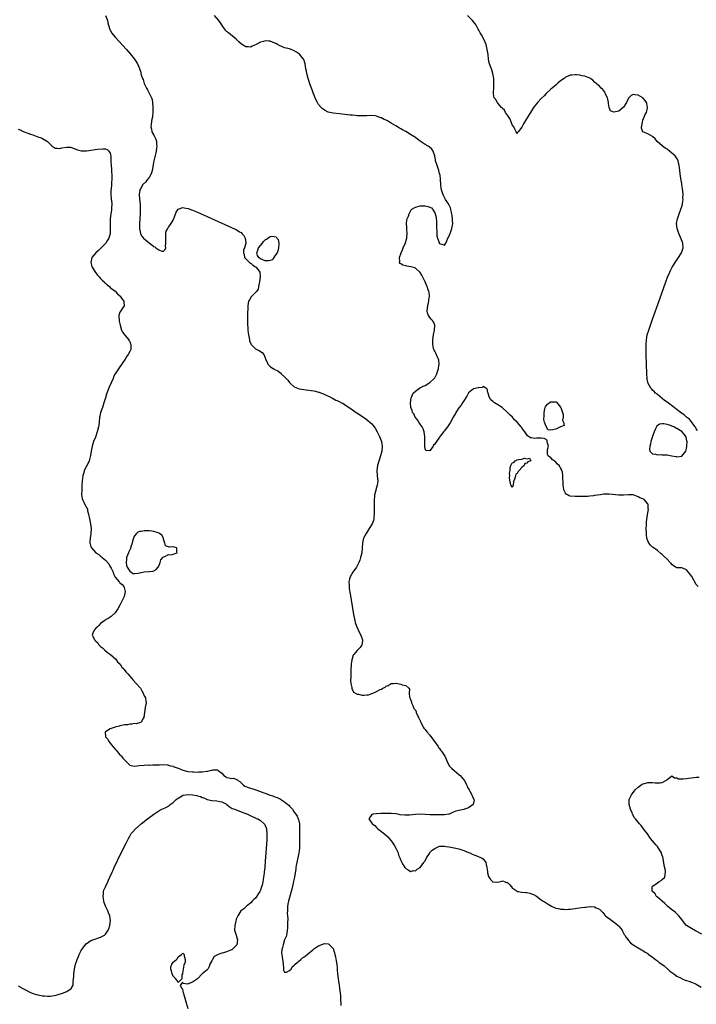
# Model space of a CAD drawing. Units: inches. Extents: x 2622000 to 2625000, y 1497000 to 1500000.
# Drawn here: x 2624190 to 2624469, y 1498388 to 1498795 of the extents above; entities that cross this region are included whole.
import ezdxf

# ---------------------------------------------------------------- set-up
doc = ezdxf.new("R2010")
doc.units = ezdxf.units.IN
doc.header["$MEASUREMENT"] = 0
doc.layers.add('LD26221497_2ft', color=215, linetype='Continuous')

msp = doc.modelspace()

# ---------------------------------------------------------------- linework, layer by layer
at = {"layer": 'LD26221497_2ft'}
for points, elevation in [([(2624225.01, 1498797), (2624225.81, 1498795), (2624226.01, 1498794.01), (2624226.26, 1498793), (2624226.83, 1498791.17), (2624226.9, 1498790.9), (2624227.66, 1498789.66), (2624228.19, 1498789), (2624229, 1498788.05), (2624233.63, 1498783), (2624235.39, 1498781), (2624237, 1498779), (2624238.28, 1498777), (2624239.08, 1498775.08), (2624239.09, 1498775), (2624239.61, 1498773.61), (2624239.65, 1498773), (2624239.86, 1498772.14), (2624240.31, 1498771), (2624240.55, 1498770.55), (2624241.05, 1498768.95), (2624241.91, 1498767), (2624242.31, 1498766.31), (2624243, 1498764.9), (2624244.06, 1498763), (2624244.29, 1498762.29), (2624244.47, 1498761), (2624244.58, 1498759), (2624244.55, 1498758.55), (2624244.55, 1498757), (2624244.47, 1498755.53), (2624244.39, 1498755), (2624244.19, 1498754.19), (2624243.9, 1498752.1), (2624243.7, 1498751), (2624243.99, 1498749.99), (2624244.15, 1498749), (2624245, 1498747.58), (2624245.27, 1498747), (2624245.87, 1498745.87), (2624246.09, 1498745), (2624246.11, 1498743.89), (2624246.23, 1498743), (2624246.14, 1498742.14), (2624245.95, 1498741), (2624245.78, 1498740.22), (2624245.01, 1498737.01), (2624244.27, 1498733), (2624244, 1498732), (2624243.56, 1498731), (2624243, 1498730.05), (2624242.15, 1498729), (2624241.67, 1498728.33), (2624240.3, 1498727), (2624239.56, 1498725.56), (2624239.24, 1498725), (2624239.21, 1498724.79), (2624238.98, 1498723), (2624239.09, 1498721), (2624239.29, 1498719), (2624239.4, 1498716.6), (2624239.37, 1498715), (2624239.25, 1498713), (2624239.1, 1498711), (2624239.04, 1498709), (2624239.42, 1498707), (2624239.95, 1498705.95), (2624240.72, 1498705), (2624240.85, 1498704.85), (2624243, 1498703.09), (2624244.2, 1498702.2), (2624245, 1498701.5), (2624245.38, 1498701.38), (2624245.84, 1498701), (2624247, 1498700.15), (2624248.3, 1498699.7), (2624249, 1498699.68), (2624249.69, 1498700.31), (2624249.87, 1498701), (2624249.74, 1498701.74), (2624249.99, 1498703), (2624249.97, 1498704.03), (2624249.87, 1498705), (2624250, 1498706), (2624250, 1498707), (2624250.14, 1498707.86), (2624250.71, 1498709), (2624251, 1498709.5), (2624252.2, 1498711), (2624253, 1498712.49), (2624253.16, 1498712.84), (2624253.36, 1498713.36), (2624254.22, 1498715.78), (2624254.98, 1498717), (2624255, 1498717.02), (2624257, 1498717.67), (2624257.48, 1498717.48), (2624259, 1498717.29), (2624259.2, 1498717.2), (2624261, 1498716.54), (2624263, 1498715.69), (2624267, 1498713.93), (2624277.34, 1498709.34), (2624278.06, 1498709), (2624279, 1498708.53), (2624280.31, 1498707.69), (2624281, 1498707.28), (2624281.32, 1498707), (2624282.09, 1498706.09), (2624282.65, 1498705), (2624283, 1498703.07), (2624283.01, 1498703), (2624282.48, 1498701), (2624282, 1498700), (2624282.02, 1498699), (2624282.24, 1498698.24), (2624282.46, 1498697), (2624283, 1498696.43), (2624284.43, 1498695), (2624284.73, 1498694.73), (2624285, 1498694.61), (2624285.9, 1498693.9), (2624287, 1498693.21), (2624287.29, 1498693), (2624288.71, 1498691), (2624288.92, 1498689), (2624288.64, 1498687), (2624288.45, 1498686.45), (2624288.2, 1498685), (2624288.01, 1498683.99), (2624287.33, 1498683), (2624287, 1498682.49), (2624285.39, 1498681), (2624285.24, 1498680.76), (2624284.43, 1498679.57), (2624284.07, 1498679), (2624283.78, 1498677), (2624283.71, 1498673), (2624283.73, 1498672.27), (2624283.7, 1498669.7), (2624283.73, 1498669), (2624283.81, 1498668.19), (2624283.83, 1498667), (2624283.88, 1498665.88), (2624284.04, 1498665), (2624284.38, 1498663.62), (2624284.46, 1498663), (2624284.55, 1498662.55), (2624285, 1498661.38), (2624285.12, 1498661.12), (2624285.23, 1498661), (2624287, 1498659.26), (2624287.52, 1498659), (2624288.54, 1498658.54), (2624289, 1498658.22), (2624289.79, 1498657.79), (2624290.38, 1498657), (2624291, 1498655.61), (2624291.16, 1498655), (2624291.74, 1498653.74), (2624292.01, 1498653), (2624292.52, 1498652.52), (2624293, 1498652.02), (2624294.4, 1498651), (2624294.82, 1498650.82), (2624295, 1498650.7), (2624296.19, 1498650.19), (2624297, 1498649.5), (2624297.3, 1498649.3), (2624297.55, 1498649), (2624299, 1498647.76), (2624299.63, 1498647), (2624300.32, 1498646.32), (2624301, 1498645.4), (2624301.2, 1498645.2), (2624301.36, 1498645), (2624303, 1498643.6), (2624304.31, 1498643), (2624305, 1498642.77), (2624307, 1498642.42), (2624310.02, 1498642.02), (2624311, 1498641.86), (2624311.72, 1498641.72), (2624313, 1498641.43), (2624313.33, 1498641.33), (2624314.27, 1498641), (2624315, 1498640.71), (2624318.55, 1498639), (2624318.82, 1498638.82), (2624319, 1498638.75), (2624320.11, 1498638.11), (2624321, 1498637.76), (2624321.48, 1498637.48), (2624322.53, 1498637), (2624323, 1498636.77), (2624323.63, 1498636.37), (2624325, 1498635.47), (2624326.42, 1498634.42), (2624328.52, 1498633), (2624329.91, 1498632.09), (2624331.24, 1498631.24), (2624332.44, 1498630.44), (2624333.57, 1498629.57), (2624334.22, 1498629), (2624335, 1498628.25), (2624336.02, 1498627), (2624336.43, 1498626.43), (2624337.25, 1498625), (2624338.2, 1498623), (2624338.97, 1498621), (2624339.27, 1498619), (2624339.1, 1498617), (2624338.62, 1498615), (2624337.37, 1498611), (2624337.08, 1498609), (2624337.22, 1498607), (2624337.38, 1498605.38), (2624337.45, 1498605), (2624337.44, 1498604.56), (2624337.29, 1498603), (2624337, 1498601.91), (2624336.74, 1498601), (2624336.67, 1498600.67), (2624336.18, 1498599), (2624336.12, 1498598.12), (2624335.94, 1498597), (2624335.92, 1498596.08), (2624335.94, 1498593.94), (2624336, 1498593), (2624335.97, 1498591.97), (2624336, 1498591), (2624335.88, 1498589.88), (2624335.84, 1498589), (2624335.66, 1498588.34), (2624335.21, 1498587), (2624333.97, 1498585), (2624332.62, 1498583), (2624331.58, 1498581), (2624331.49, 1498580.51), (2624331.13, 1498579), (2624331.04, 1498577), (2624330.85, 1498575), (2624330.37, 1498573), (2624330.04, 1498571.96), (2624329.7, 1498571), (2624329, 1498569.66), (2624328.62, 1498569), (2624327.22, 1498567), (2624326.09, 1498565), (2624325.84, 1498564.16), (2624325.58, 1498563), (2624325.67, 1498561.67), (2624325.64, 1498561), (2624325.72, 1498560.28), (2624326.1, 1498558.1), (2624326.89, 1498553), (2624327.48, 1498549.48), (2624327.96, 1498547), (2624328.16, 1498546.16), (2624328.64, 1498544.64), (2624329.95, 1498541.95), (2624330.53, 1498541), (2624331.18, 1498539), (2624331, 1498537.54), (2624330.92, 1498537), (2624330.16, 1498535.84), (2624329.39, 1498535), (2624329, 1498534.66), (2624327.6, 1498533), (2624327.34, 1498532.66), (2624326.83, 1498531.17), (2624326.79, 1498530.79), (2624326.52, 1498529), (2624326.36, 1498526.36), (2624326.32, 1498525), (2624326.32, 1498523.68), (2624326.2, 1498522.2), (2624326.33, 1498521), (2624326.73, 1498519.27), (2624326.72, 1498519), (2624326.73, 1498518.73), (2624327, 1498518.37), (2624327.46, 1498517.46), (2624329, 1498516.6), (2624329.45, 1498516.55), (2624331, 1498516.21), (2624331.78, 1498516.22), (2624333, 1498516.29), (2624333.63, 1498516.37), (2624335, 1498516.84), (2624335.13, 1498516.87), (2624337, 1498517.68), (2624338.48, 1498518.48), (2624339, 1498518.7), (2624339.55, 1498519), (2624340.53, 1498519.47), (2624341, 1498519.9), (2624341.82, 1498520.18), (2624343, 1498520.95), (2624344.02, 1498521), (2624345, 1498521.07), (2624345.07, 1498521.07), (2624347, 1498520.65), (2624347.59, 1498520.41), (2624349, 1498520.14), (2624350.33, 1498519), (2624350.58, 1498518.58), (2624350.48, 1498517), (2624350.64, 1498515.36), (2624350.84, 1498514.84), (2624351, 1498514.33), (2624351.36, 1498513.36), (2624351.4, 1498513), (2624351.9, 1498511.9), (2624352.29, 1498511), (2624352.57, 1498510.57), (2624353, 1498509.94), (2624353.29, 1498509.29), (2624353.38, 1498509), (2624354.3, 1498507), (2624355, 1498505.54), (2624355.22, 1498505), (2624356.27, 1498503), (2624356.55, 1498502.55), (2624357, 1498502.01), (2624357.8, 1498501), (2624359, 1498499.6), (2624362.35, 1498495), (2624362.59, 1498494.59), (2624363, 1498494.11), (2624363.45, 1498493.45), (2624363.85, 1498493), (2624365.16, 1498491), (2624365.67, 1498489.67), (2624366, 1498489), (2624367.02, 1498487.02), (2624367.96, 1498485.96), (2624369, 1498485.06), (2624371, 1498483.43), (2624371.47, 1498483), (2624372.18, 1498482.18), (2624373.14, 1498481), (2624374.21, 1498479), (2624374.43, 1498478.43), (2624375, 1498477.44), (2624375.21, 1498477), (2624375.52, 1498476.48), (2624376.31, 1498475), (2624376.44, 1498474.44), (2624377, 1498473.45), (2624377.12, 1498473.12), (2624377.21, 1498473), (2624377.23, 1498472.77), (2624377, 1498471.58), (2624376.87, 1498471), (2624375, 1498469.65), (2624373.35, 1498469), (2624373.08, 1498468.92), (2624371, 1498468.57), (2624369.78, 1498468.22), (2624369, 1498467.94), (2624368.37, 1498467.63), (2624367, 1498467.03), (2624366.89, 1498467), (2624365, 1498466.71), (2624364.73, 1498466.73), (2624363, 1498466.7), (2624362.72, 1498466.72), (2624361, 1498466.68), (2624360.7, 1498466.7), (2624359, 1498466.73), (2624357, 1498466.88), (2624355, 1498466.96), (2624353, 1498466.86), (2624350.62, 1498466.62), (2624349, 1498466.57), (2624348.59, 1498466.59), (2624346.77, 1498466.77), (2624345.7, 1498467), (2624345, 1498467.11), (2624343, 1498467.32), (2624340.68, 1498467.32), (2624339, 1498467.25), (2624338.74, 1498467.26), (2624337, 1498467.15), (2624336.84, 1498467.16), (2624335.46, 1498467), (2624335, 1498466.83), (2624333.72, 1498465), (2624335, 1498463.27), (2624335.13, 1498463.13), (2624335.17, 1498463), (2624336.24, 1498462.24), (2624337, 1498461.42), (2624337.26, 1498461.26), (2624337.51, 1498461), (2624339, 1498459.86), (2624340.58, 1498458.58), (2624341.6, 1498457.6), (2624343, 1498455.98), (2624343.44, 1498455.44), (2624344.21, 1498454.21), (2624344.95, 1498453), (2624345.85, 1498451), (2624346.09, 1498450.09), (2624346.55, 1498449), (2624347, 1498447.81), (2624347.41, 1498447), (2624347.99, 1498445.99), (2624348.61, 1498445), (2624349, 1498444.59), (2624350, 1498444), (2624351, 1498443.25), (2624352.33, 1498443.67), (2624353, 1498443.53), (2624353.77, 1498444.23), (2624355, 1498444.9), (2624356.49, 1498447), (2624356.65, 1498447.35), (2624357, 1498447.76), (2624357.6, 1498449), (2624358.79, 1498450.79), (2624358.94, 1498451.06), (2624359, 1498451.1), (2624359.91, 1498452.09), (2624361, 1498452.87), (2624363, 1498453.75), (2624363.74, 1498453.74), (2624365, 1498453.81), (2624365.68, 1498453.68), (2624367, 1498453.53), (2624369, 1498453.13), (2624371, 1498452.6), (2624373, 1498451.95), (2624375, 1498451.19), (2624375.49, 1498451), (2624376.52, 1498450.52), (2624377.93, 1498449.93), (2624379, 1498449.55), (2624380.26, 1498449), (2624381, 1498448.48), (2624382.06, 1498447), (2624382.25, 1498446.25), (2624382.5, 1498445), (2624382.74, 1498443.26), (2624382.79, 1498442.79), (2624383.26, 1498441.26), (2624384.04, 1498440.04), (2624385, 1498439.02), (2624386.89, 1498438.89), (2624387, 1498438.9), (2624388.66, 1498439.34), (2624389, 1498439.39), (2624390.8, 1498438.8), (2624391, 1498438.71), (2624391.86, 1498437.86), (2624392.71, 1498437), (2624393, 1498436.55), (2624394.6, 1498435.4), (2624395, 1498435.09), (2624395.62, 1498435), (2624396.81, 1498434.81), (2624397, 1498434.81), (2624398.61, 1498434.61), (2624399, 1498434.58), (2624400.31, 1498434.31), (2624401, 1498434.11), (2624401.77, 1498433.77), (2624403, 1498433.06), (2624405, 1498431.55), (2624405.84, 1498431), (2624406.58, 1498430.58), (2624407, 1498430.3), (2624407.83, 1498429.83), (2624409.21, 1498429), (2624411, 1498428.15), (2624412.02, 1498427.98), (2624413, 1498427.67), (2624414.31, 1498427.69), (2624415, 1498427.59), (2624416.26, 1498427.74), (2624417, 1498427.74), (2624418.09, 1498427.91), (2624419, 1498427.99), (2624419.87, 1498428.13), (2624421.62, 1498428.38), (2624423, 1498428.62), (2624423.37, 1498428.63), (2624425, 1498428.85), (2624425.2, 1498428.8), (2624427, 1498428.71), (2624427.68, 1498428.32), (2624429, 1498427.7), (2624429.78, 1498427), (2624430.39, 1498426.39), (2624431.3, 1498425.3), (2624431.59, 1498425), (2624432.35, 1498424.35), (2624433, 1498423.83), (2624434.11, 1498423), (2624435.79, 1498421.79), (2624436.76, 1498421), (2624437, 1498420.72), (2624438.36, 1498419), (2624438.58, 1498418.58), (2624439, 1498417.86), (2624439.3, 1498417.3), (2624439.52, 1498417), (2624440.05, 1498416.05), (2624440.87, 1498415), (2624440.91, 1498414.91), (2624441.89, 1498413.89), (2624443, 1498413.02), (2624445, 1498411.81), (2624446.45, 1498411), (2624446.78, 1498410.78), (2624447, 1498410.66), (2624447.97, 1498409.97), (2624449, 1498409.35), (2624449.19, 1498409.19), (2624451, 1498407.9), (2624452.17, 1498407), (2624452.6, 1498406.6), (2624453, 1498406.37), (2624453.7, 1498405.7), (2624454.77, 1498405), (2624455.74, 1498404.26), (2624457.28, 1498403), (2624458.12, 1498402.12), (2624459, 1498401.58), (2624459.28, 1498401.28), (2624459.71, 1498401), (2624461, 1498400.05), (2624462.8, 1498399.2), (2624463.05, 1498399.05), (2624463.23, 1498399), (2624464.43, 1498398.43), (2624465, 1498398.3), (2624465.92, 1498397.92), (2624467, 1498397.56), (2624468.41, 1498397), (2624469, 1498396.69), (2624471, 1498395.55)], 7896), ([(2624469.76, 1498561), (2624469, 1498561.94), (2624467.14, 1498565.14), (2624467, 1498565.36), (2624466.31, 1498566.31), (2624465, 1498568), (2624463, 1498568.8), (2624461.15, 1498568.85), (2624461, 1498568.83), (2624459.66, 1498569.66), (2624459, 1498570.14), (2624458.62, 1498570.62), (2624458.28, 1498571), (2624457, 1498572.34), (2624455.67, 1498573.67), (2624455, 1498574.3), (2624454.59, 1498574.59), (2624453, 1498575.92), (2624451.16, 1498577.16), (2624451, 1498577.36), (2624450.08, 1498578.08), (2624449.43, 1498579), (2624449, 1498580), (2624448.67, 1498581), (2624448.46, 1498582.46), (2624448.41, 1498583), (2624448.38, 1498585), (2624448.45, 1498586.45), (2624448.48, 1498587.52), (2624448.65, 1498589), (2624449.29, 1498593), (2624449.22, 1498593.22), (2624449.12, 1498595), (2624449, 1498595.19), (2624447.5, 1498597), (2624447.16, 1498597.16), (2624447, 1498597.27), (2624445.72, 1498597.72), (2624445, 1498598.16), (2624444.33, 1498598.33), (2624443, 1498598.91), (2624442.92, 1498598.92), (2624441, 1498599), (2624439, 1498598.84), (2624438.85, 1498598.85), (2624437, 1498598.85), (2624433, 1498599.23), (2624431.19, 1498599.19), (2624430.8, 1498599.2), (2624429.4, 1498599), (2624427, 1498598.69), (2624426.59, 1498598.59), (2624425, 1498598.41), (2624424.28, 1498598.28), (2624423, 1498598.3), (2624422.24, 1498598.24), (2624421, 1498598.32), (2624420.32, 1498598.32), (2624419, 1498598.27), (2624417, 1498598.46), (2624416.54, 1498598.54), (2624415.78, 1498599), (2624415.28, 1498599.28), (2624415, 1498599.69), (2624414.38, 1498601), (2624414.15, 1498602.15), (2624414.11, 1498603), (2624414.1, 1498603.9), (2624413.97, 1498605.97), (2624413.96, 1498607), (2624413.71, 1498608.29), (2624413.56, 1498609), (2624413.36, 1498609.36), (2624413, 1498610.11), (2624412.63, 1498610.63), (2624412.42, 1498611), (2624411.68, 1498611.68), (2624411, 1498612.5), (2624410.3, 1498613), (2624409.56, 1498613.56), (2624409, 1498614.41), (2624408.5, 1498614.5), (2624407.89, 1498615), (2624407.55, 1498615.55), (2624407.6, 1498617), (2624407.6, 1498617.6), (2624407.97, 1498619), (2624407.64, 1498620.36), (2624407.5, 1498621), (2624407.42, 1498621.42), (2624407, 1498621.83), (2624406.24, 1498622.24), (2624405, 1498622.35), (2624404.31, 1498622.31), (2624403, 1498622.31), (2624402.24, 1498622.24), (2624401, 1498622.5), (2624400.54, 1498622.54), (2624399.31, 1498623.31), (2624399, 1498623.8), (2624398.2, 1498625), (2624397.62, 1498625.62), (2624397, 1498626.63), (2624396.84, 1498626.84), (2624396.75, 1498627), (2624395, 1498629), (2624393.95, 1498629.95), (2624393.09, 1498631), (2624391.97, 1498631.97), (2624391, 1498633), (2624388.8, 1498635), (2624387, 1498636.12), (2624385.73, 1498637), (2624385.25, 1498637.25), (2624385, 1498637.51), (2624384.22, 1498638.22), (2624383.51, 1498639.51), (2624383.04, 1498641), (2624383, 1498641.28), (2624382.69, 1498642.69), (2624382.14, 1498643), (2624381, 1498643.73), (2624380.65, 1498643.35), (2624379, 1498643.19), (2624378.88, 1498643.12), (2624377, 1498642.69), (2624375, 1498641.08), (2624374.28, 1498639.72), (2624373, 1498637.78), (2624372.52, 1498637), (2624371.96, 1498636.04), (2624371, 1498634.96), (2624369.78, 1498633), (2624369.51, 1498632.49), (2624369, 1498631.69), (2624368.64, 1498631), (2624367.36, 1498628.64), (2624366.55, 1498627.45), (2624365, 1498625.44), (2624364.64, 1498625), (2624363.96, 1498624.04), (2624363.17, 1498623), (2624363, 1498622.74), (2624361.71, 1498621), (2624361.4, 1498620.6), (2624361, 1498619.82), (2624360.52, 1498619.48), (2624360.3, 1498619), (2624359, 1498617.11), (2624357.31, 1498617.31), (2624357, 1498618), (2624356.91, 1498618.91), (2624356.93, 1498623), (2624356.69, 1498625), (2624356.25, 1498626.25), (2624355.87, 1498627), (2624355, 1498628.16), (2624354.43, 1498629), (2624353.88, 1498629.88), (2624352.96, 1498631), (2624352.36, 1498632.36), (2624351.87, 1498633), (2624351.73, 1498633.73), (2624351.09, 1498635), (2624350.98, 1498637), (2624351.26, 1498639), (2624351.52, 1498639.52), (2624352.09, 1498641), (2624353, 1498641.77), (2624354.64, 1498643), (2624354.87, 1498643.13), (2624355, 1498643.18), (2624356.16, 1498643.84), (2624357, 1498644.16), (2624359, 1498645.3), (2624360.74, 1498647), (2624361, 1498647.34), (2624361.57, 1498648.43), (2624361.83, 1498649), (2624362.3, 1498650.3), (2624362.51, 1498651), (2624362.51, 1498651.49), (2624362.82, 1498653), (2624362.66, 1498654.66), (2624362.55, 1498655), (2624362.12, 1498655.88), (2624361.45, 1498657.45), (2624361, 1498658.33), (2624360.72, 1498658.72), (2624360.6, 1498659), (2624360.52, 1498659.48), (2624360.15, 1498661), (2624360.15, 1498662.15), (2624360.2, 1498663), (2624360.49, 1498665), (2624360.92, 1498667), (2624361.09, 1498669), (2624360.43, 1498670.43), (2624360.11, 1498671), (2624359.57, 1498671.57), (2624359, 1498672.24), (2624358.46, 1498673), (2624358.07, 1498674.07), (2624357.89, 1498675), (2624358.13, 1498677), (2624358.47, 1498678.47), (2624358.56, 1498679), (2624358.56, 1498679.44), (2624358.77, 1498681), (2624358.64, 1498682.64), (2624358.56, 1498683), (2624358.31, 1498683.69), (2624357.89, 1498685), (2624357.63, 1498685.63), (2624357, 1498687), (2624355.7, 1498689.7), (2624355, 1498690.87), (2624354.9, 1498691), (2624353, 1498692.63), (2624352.76, 1498692.76), (2624351.19, 1498693.19), (2624349.45, 1498693.45), (2624349, 1498693.57), (2624347.8, 1498693.8), (2624347, 1498694.38), (2624346.6, 1498694.6), (2624346.47, 1498695), (2624346.6, 1498695.4), (2624346.5, 1498697), (2624347.16, 1498699), (2624347.75, 1498700.25), (2624348.02, 1498701), (2624348.91, 1498703.09), (2624349.36, 1498704.64), (2624349.42, 1498705), (2624349.44, 1498705.44), (2624349.58, 1498707), (2624349.45, 1498708.55), (2624349.45, 1498709), (2624349.51, 1498709.51), (2624349.36, 1498711), (2624349.5, 1498712.5), (2624349.66, 1498713), (2624350.1, 1498714.1), (2624350.41, 1498715), (2624350.6, 1498715.4), (2624351, 1498716.13), (2624351.3, 1498716.7), (2624351.51, 1498717), (2624353, 1498717.88), (2624354.08, 1498718.08), (2624355, 1498718.42), (2624356.37, 1498718.37), (2624357, 1498718.43), (2624358.14, 1498718.14), (2624359, 1498717.8), (2624359.6, 1498717.6), (2624360.04, 1498717), (2624361, 1498715.44), (2624361.24, 1498715), (2624361.58, 1498713.58), (2624361.65, 1498713), (2624361.69, 1498712.31), (2624361.72, 1498711), (2624361.68, 1498709.68), (2624361.71, 1498709), (2624361.82, 1498708.18), (2624361.82, 1498707), (2624361.93, 1498705.93), (2624362.13, 1498705), (2624362.84, 1498703.16), (2624362.89, 1498703), (2624363, 1498702.81), (2624364.38, 1498702.38), (2624365, 1498702.05), (2624365.6, 1498703), (2624366.06, 1498703.94), (2624366.47, 1498705), (2624367, 1498705.95), (2624367.31, 1498707), (2624367.77, 1498708.23), (2624368.03, 1498709), (2624368.28, 1498710.28), (2624368.44, 1498711), (2624368.35, 1498712.35), (2624368.34, 1498713), (2624368.2, 1498714.2), (2624368.07, 1498715), (2624367.76, 1498716.23), (2624367.71, 1498717), (2624367.57, 1498717.57), (2624367, 1498718.66), (2624366.4, 1498719.6), (2624365.43, 1498721), (2624365.27, 1498721.27), (2624364.57, 1498722.57), (2624364.2, 1498723.8), (2624363.81, 1498725), (2624363.68, 1498725.68), (2624363.5, 1498727), (2624363.34, 1498729.35), (2624363.19, 1498731), (2624363, 1498731.73), (2624362.71, 1498733), (2624362.25, 1498734.25), (2624361.94, 1498735), (2624361.32, 1498737), (2624361.3, 1498737.3), (2624361.01, 1498739), (2624360.36, 1498741), (2624359.79, 1498741.79), (2624358.74, 1498742.74), (2624358.32, 1498743), (2624357, 1498743.73), (2624355, 1498745.07), (2624353.93, 1498745.93), (2624353, 1498746.58), (2624351, 1498747.88), (2624349, 1498749.06), (2624347.75, 1498749.75), (2624347, 1498750.21), (2624346.48, 1498750.48), (2624345.67, 1498751), (2624345, 1498751.39), (2624343.95, 1498751.95), (2624343, 1498752.56), (2624342.25, 1498753), (2624341.44, 1498753.44), (2624341, 1498753.71), (2624340.11, 1498754.11), (2624339, 1498754.75), (2624338.8, 1498754.8), (2624337, 1498755.46), (2624336.44, 1498755.56), (2624334.33, 1498755.67), (2624333, 1498755.55), (2624332.42, 1498755.58), (2624331, 1498755.5), (2624330.45, 1498755.55), (2624329, 1498755.62), (2624328.31, 1498755.69), (2624327, 1498755.79), (2624326.12, 1498755.88), (2624325, 1498756.01), (2624321.62, 1498756.38), (2624319, 1498756.69), (2624317, 1498757.08), (2624315.77, 1498757.77), (2624315, 1498758.11), (2624314.57, 1498758.57), (2624314.12, 1498759), (2624313, 1498760.24), (2624312.55, 1498761), (2624312.06, 1498762.06), (2624311.57, 1498763), (2624311, 1498764.35), (2624310.76, 1498765), (2624310.33, 1498766.33), (2624310.07, 1498767), (2624309.59, 1498768.41), (2624308.76, 1498771), (2624308.18, 1498773), (2624307.97, 1498773.97), (2624307.8, 1498775), (2624307.52, 1498777), (2624307.4, 1498777.4), (2624306.87, 1498778.87), (2624306.82, 1498779), (2624305.1, 1498781), (2624303.89, 1498781.89), (2624303, 1498782.4), (2624302.6, 1498782.6), (2624301, 1498783.2), (2624299, 1498783.69), (2624297.84, 1498784.16), (2624297, 1498784.48), (2624296.1, 1498785), (2624295.43, 1498785.43), (2624295, 1498785.65), (2624294.06, 1498786.06), (2624293, 1498786.43), (2624292.42, 1498786.42), (2624291, 1498786.52), (2624290.23, 1498786.23), (2624289, 1498785.96), (2624287.2, 1498785), (2624287, 1498784.87), (2624285.59, 1498784.41), (2624285, 1498783.95), (2624283.88, 1498784.12), (2624283, 1498784.03), (2624281.13, 1498785.13), (2624280.08, 1498786.08), (2624279, 1498787.3), (2624275.84, 1498789.84), (2624275, 1498790.42), (2624274.73, 1498790.73), (2624274.53, 1498791), (2624273.47, 1498792.53), (2624273, 1498793.18), (2624271.86, 1498795), (2624270.06, 1498797)], 7894), ([(2624469.47, 1498625.47), (2624469, 1498626.27), (2624468.8, 1498626.81), (2624468.62, 1498627), (2624467.31, 1498628.69), (2624467.06, 1498629.06), (2624466.19, 1498630.19), (2624465.01, 1498631), (2624463.99, 1498631.99), (2624462.46, 1498633), (2624461.66, 1498633.66), (2624461, 1498634.15), (2624460.54, 1498634.54), (2624459.83, 1498635), (2624457, 1498637.18), (2624455.95, 1498637.95), (2624453, 1498640.35), (2624452.22, 1498641), (2624451.59, 1498641.59), (2624451, 1498642.24), (2624450.61, 1498642.61), (2624450.3, 1498643), (2624449.18, 1498645), (2624448.79, 1498646.79), (2624448.75, 1498647), (2624448.62, 1498649), (2624448.39, 1498657), (2624448.34, 1498659), (2624448.31, 1498661), (2624448.42, 1498663), (2624448.78, 1498665), (2624449.37, 1498667), (2624450.84, 1498671.16), (2624454, 1498680), (2624456.49, 1498687), (2624457.16, 1498688.84), (2624458.06, 1498691), (2624458.35, 1498691.65), (2624459.04, 1498692.96), (2624460.59, 1498695.41), (2624461.67, 1498697), (2624462.91, 1498699), (2624463.43, 1498700.57), (2624463.59, 1498701), (2624463.41, 1498703), (2624462.66, 1498705), (2624461.82, 1498707), (2624461.14, 1498709), (2624460.9, 1498711), (2624461.23, 1498713), (2624461.91, 1498715), (2624462.67, 1498717), (2624463, 1498718.05), (2624463.27, 1498719), (2624463.29, 1498719.29), (2624463.56, 1498721), (2624463.51, 1498721.51), (2624463.55, 1498723), (2624463.42, 1498724.58), (2624463.3, 1498725.3), (2624463, 1498727.46), (2624462.54, 1498730.54), (2624462.25, 1498733), (2624462.16, 1498734.16), (2624462, 1498735), (2624461.66, 1498736.34), (2624461.59, 1498737), (2624461.4, 1498737.4), (2624460.58, 1498738.58), (2624460.25, 1498739), (2624459, 1498740.09), (2624458.01, 1498741), (2624457, 1498741.73), (2624456.23, 1498742.23), (2624455, 1498743.13), (2624452.86, 1498745), (2624452.03, 1498746.03), (2624451, 1498747.02), (2624449, 1498748.11), (2624447, 1498748.92), (2624446.9, 1498749), (2624446.43, 1498750.43), (2624446.4, 1498751), (2624446.53, 1498751.47), (2624446.77, 1498753), (2624447, 1498753.78), (2624447.89, 1498756.11), (2624448.4, 1498757), (2624448.85, 1498758.85), (2624448.86, 1498759), (2624448.61, 1498760.61), (2624448.44, 1498761), (2624447.87, 1498761.87), (2624446.96, 1498762.96), (2624445, 1498764.1), (2624443.71, 1498764.29), (2624443, 1498764.31), (2624442.1, 1498763.9), (2624441, 1498762.92), (2624440.15, 1498761), (2624439, 1498759.18), (2624438.87, 1498759), (2624437, 1498757.51), (2624435.04, 1498757.04), (2624435, 1498757.04), (2624433.57, 1498757.57), (2624433, 1498759), (2624432.72, 1498760.72), (2624432.73, 1498761), (2624432.49, 1498762.49), (2624432.36, 1498763), (2624431.71, 1498764.29), (2624431.32, 1498765.32), (2624430.49, 1498766.49), (2624429.8, 1498767), (2624429, 1498767.83), (2624427, 1498769.43), (2624426.24, 1498770.24), (2624425, 1498771.06), (2624423, 1498771.92), (2624421.91, 1498772.09), (2624421, 1498772.32), (2624419.51, 1498772.49), (2624419, 1498772.56), (2624417.62, 1498772.38), (2624417, 1498772.36), (2624416.11, 1498771.89), (2624415, 1498771.47), (2624414.74, 1498771.26), (2624414.4, 1498771), (2624413, 1498770.02), (2624411.91, 1498769), (2624411.42, 1498768.58), (2624411, 1498768.28), (2624410.32, 1498767.68), (2624409, 1498766.62), (2624407, 1498764.73), (2624406.16, 1498763.84), (2624405, 1498762.76), (2624403.41, 1498761), (2624403, 1498760.52), (2624402.34, 1498759.66), (2624401.86, 1498759), (2624400.54, 1498757), (2624399.95, 1498756.05), (2624398.11, 1498753), (2624397.71, 1498752.29), (2624397, 1498750.86), (2624395.42, 1498749), (2624395.22, 1498748.78), (2624395, 1498748.24), (2624394.67, 1498749), (2624394.09, 1498750.09), (2624393.7, 1498751), (2624393, 1498751.85), (2624392.72, 1498752.72), (2624392.14, 1498754.14), (2624391.56, 1498755), (2624391, 1498755.79), (2624390.23, 1498757), (2624389.84, 1498757.84), (2624389, 1498758.52), (2624388.8, 1498758.8), (2624388.56, 1498759), (2624387, 1498760.75), (2624386.75, 1498761), (2624386.25, 1498762.25), (2624385.61, 1498763), (2624385.34, 1498764.66), (2624385.31, 1498765), (2624385.32, 1498765.32), (2624385.44, 1498767), (2624385.47, 1498769.47), (2624385.37, 1498771), (2624385.05, 1498773), (2624384.54, 1498774.54), (2624383.99, 1498775.99), (2624383.63, 1498777), (2624383.5, 1498777.5), (2624383.23, 1498779), (2624383.03, 1498780.97), (2624382.67, 1498783), (2624382.19, 1498785), (2624381.44, 1498787), (2624380.32, 1498789), (2624379.82, 1498789.82), (2624379.19, 1498791), (2624379, 1498791.32), (2624378.1, 1498793), (2624377.64, 1498793.64), (2624376.62, 1498795), (2624374.54, 1498797)], 7892), ([(2624189, 1498750.06), (2624189.82, 1498749.82), (2624191, 1498749.15), (2624191.12, 1498749.12), (2624191.37, 1498749), (2624193, 1498748.41), (2624194.04, 1498747.96), (2624195, 1498747.65), (2624197, 1498746.94), (2624198.49, 1498746.49), (2624199, 1498746.25), (2624199.74, 1498745.74), (2624201, 1498745), (2624203, 1498743.05), (2624204.25, 1498742.25), (2624205, 1498742.18), (2624206.1, 1498742.1), (2624207, 1498742.27), (2624209, 1498742.58), (2624210.58, 1498742.58), (2624211, 1498742.51), (2624212.09, 1498742.09), (2624213, 1498741.7), (2624213.48, 1498741.48), (2624215.06, 1498741.06), (2624217.11, 1498741.11), (2624221.72, 1498741.72), (2624223.91, 1498741.91), (2624225, 1498741.91), (2624225.65, 1498741.65), (2624226.45, 1498741), (2624227, 1498740.08), (2624227.15, 1498739), (2624227.21, 1498737.21), (2624227.28, 1498736.72), (2624227.35, 1498735), (2624227.49, 1498733.49), (2624227.56, 1498733), (2624227.55, 1498732.45), (2624227.68, 1498731), (2624227.69, 1498729.69), (2624227.62, 1498729), (2624227.54, 1498728.46), (2624227.47, 1498727), (2624227.35, 1498725.35), (2624227.28, 1498724.72), (2624227.25, 1498723), (2624227.41, 1498721.41), (2624227.42, 1498721), (2624227.45, 1498720.55), (2624227.59, 1498719), (2624227.52, 1498717.52), (2624227.5, 1498717), (2624227.45, 1498716.55), (2624227.21, 1498715), (2624227.01, 1498713), (2624226.95, 1498711.05), (2624227, 1498709), (2624226.92, 1498707), (2624226.34, 1498705), (2624225.86, 1498704.14), (2624225.09, 1498703), (2624223, 1498700.7), (2624222.1, 1498699.9), (2624221.03, 1498699), (2624219.36, 1498697), (2624219, 1498695), (2624219.36, 1498693.36), (2624219.5, 1498693), (2624220.4, 1498691.6), (2624220.82, 1498690.82), (2624221, 1498690.63), (2624221.7, 1498689.7), (2624222.45, 1498689), (2624223, 1498688.4), (2624223.65, 1498687.65), (2624224.4, 1498687), (2624224.65, 1498686.65), (2624225, 1498686.39), (2624225.68, 1498685.68), (2624226.61, 1498685), (2624227, 1498684.67), (2624229, 1498683.05), (2624229.96, 1498681.96), (2624231, 1498681.15), (2624231.14, 1498681), (2624231.85, 1498679.85), (2624232.61, 1498679), (2624232.59, 1498678.59), (2624232.71, 1498677), (2624231.98, 1498676.02), (2624231.28, 1498675), (2624231, 1498674.38), (2624230.52, 1498673), (2624230.65, 1498670.65), (2624231.02, 1498669.02), (2624231.64, 1498667), (2624232.1, 1498666.1), (2624232.95, 1498664.95), (2624234.59, 1498663), (2624234.72, 1498662.72), (2624235, 1498662.24), (2624235.35, 1498661.35), (2624235.53, 1498661), (2624235.53, 1498660.47), (2624235.41, 1498659), (2624235, 1498658.16), (2624234.38, 1498657), (2624233.82, 1498656.18), (2624233.1, 1498655), (2624230.6, 1498651.4), (2624229.04, 1498648.96), (2624228.36, 1498647.64), (2624228.13, 1498647), (2624226.56, 1498643.44), (2624225.58, 1498641), (2624225.43, 1498640.57), (2624224.95, 1498639), (2624224.38, 1498637), (2624223.73, 1498635), (2624222.98, 1498633), (2624222.61, 1498631.39), (2624222.55, 1498631), (2624222.4, 1498629), (2624222.26, 1498627.74), (2624222.15, 1498627), (2624221.61, 1498625), (2624220.82, 1498622.82), (2624220.12, 1498621), (2624219.5, 1498619), (2624219.13, 1498617), (2624218.86, 1498615.14), (2624218.26, 1498613), (2624217.91, 1498612.09), (2624217, 1498610.5), (2624216.26, 1498609), (2624216.05, 1498608.05), (2624215.68, 1498607), (2624215.49, 1498605.49), (2624215.38, 1498605), (2624215.35, 1498604.65), (2624215.25, 1498603), (2624215.18, 1498601), (2624215.14, 1498599.14), (2624215.37, 1498597.37), (2624215.5, 1498597), (2624216.05, 1498595.95), (2624216.47, 1498595), (2624217, 1498594.02), (2624217.37, 1498593.37), (2624217.52, 1498593), (2624217.64, 1498592.36), (2624217.96, 1498591), (2624218.34, 1498589), (2624218.81, 1498587), (2624219.07, 1498585), (2624219.02, 1498583), (2624218.74, 1498581), (2624218.56, 1498579.44), (2624218.54, 1498579), (2624218.71, 1498578.71), (2624219, 1498577.6), (2624219.15, 1498577.15), (2624219.17, 1498577), (2624221, 1498575), (2624222.26, 1498574.26), (2624223, 1498573.58), (2624223.37, 1498573.37), (2624223.63, 1498573), (2624225, 1498571.92), (2624226.39, 1498570.39), (2624227, 1498569.24), (2624227.12, 1498569.12), (2624227.29, 1498568.71), (2624228.13, 1498567), (2624228.35, 1498566.35), (2624229, 1498564.98), (2624230.7, 1498563), (2624230.82, 1498562.82), (2624231, 1498562.57), (2624231.88, 1498561.88), (2624232.57, 1498561), (2624232.67, 1498560.67), (2624233.12, 1498559), (2624232.69, 1498557), (2624232.18, 1498555.82), (2624231.8, 1498555), (2624231, 1498553.33), (2624230.12, 1498551.88), (2624229, 1498550.21), (2624227.29, 1498548.71), (2624226.18, 1498547.82), (2624225, 1498547.25), (2624224.89, 1498547.11), (2624224.7, 1498547), (2624223, 1498545.79), (2624222.2, 1498545), (2624221.66, 1498544.34), (2624221, 1498543.85), (2624220.65, 1498543.35), (2624220.27, 1498543), (2624219.84, 1498541.84), (2624219.55, 1498541), (2624220, 1498540), (2624220.5, 1498539), (2624220.76, 1498538.76), (2624221, 1498538.51), (2624221.79, 1498537.79), (2624222.32, 1498537), (2624223, 1498536.34), (2624223.74, 1498535.74), (2624224.51, 1498535), (2624224.75, 1498534.75), (2624225.86, 1498533.86), (2624227.05, 1498533), (2624229.29, 1498531), (2624229.96, 1498529.96), (2624231.02, 1498529), (2624231.79, 1498527.79), (2624232.53, 1498527), (2624232.72, 1498526.72), (2624233, 1498526.42), (2624233.61, 1498525.61), (2624234.2, 1498525), (2624235, 1498524.05), (2624236.42, 1498522.42), (2624237.73, 1498521), (2624239.45, 1498519), (2624239.96, 1498517.97), (2624240.58, 1498517), (2624241, 1498515.95), (2624241.49, 1498515), (2624241.62, 1498513.62), (2624241.78, 1498513), (2624241.68, 1498512.32), (2624241.46, 1498511), (2624241.07, 1498509.07), (2624240.9, 1498507.1), (2624240.87, 1498507), (2624240.55, 1498506.55), (2624239.73, 1498505), (2624239, 1498504.74), (2624237.66, 1498504.34), (2624237, 1498504.39), (2624235.87, 1498504.13), (2624235, 1498504.16), (2624234.04, 1498503.96), (2624233, 1498503.9), (2624231.65, 1498503.65), (2624231, 1498503.5), (2624230.62, 1498503.38), (2624229, 1498503), (2624227, 1498502.31), (2624225, 1498501.06), (2624224.94, 1498501), (2624225.08, 1498499), (2624226.01, 1498498.01), (2624226.44, 1498497), (2624227, 1498496.37), (2624228.02, 1498495), (2624229, 1498493.82), (2624229.39, 1498493.39), (2624231, 1498491.56), (2624231.29, 1498491.29), (2624231.58, 1498491), (2624232.2, 1498490.2), (2624233, 1498489.29), (2624233.32, 1498489), (2624235, 1498487.3), (2624236.85, 1498486.85), (2624239.05, 1498487.05), (2624241, 1498487.26), (2624242.67, 1498487.33), (2624243, 1498487.3), (2624244.63, 1498487.37), (2624245, 1498487.33), (2624246.56, 1498487.44), (2624247.37, 1498487.37), (2624249, 1498487.45), (2624250.67, 1498487.33), (2624251, 1498487.27), (2624251.9, 1498487), (2624252.77, 1498486.77), (2624253, 1498486.74), (2624254.23, 1498486.23), (2624255, 1498485.98), (2624255.71, 1498485.71), (2624257, 1498485.17), (2624257.55, 1498485), (2624259, 1498484.65), (2624261, 1498484.45), (2624261.54, 1498484.46), (2624263, 1498484.41), (2624263.55, 1498484.45), (2624265, 1498484.48), (2624267, 1498484.74), (2624267.25, 1498484.75), (2624268.26, 1498485), (2624269, 1498485.24), (2624269.3, 1498485.3), (2624271, 1498485.35), (2624271.27, 1498485.27), (2624271.56, 1498485), (2624273, 1498483.9), (2624273.86, 1498483), (2624274.52, 1498482.52), (2624275, 1498482.19), (2624276.01, 1498482.01), (2624277, 1498481.74), (2624277.8, 1498481.8), (2624279.32, 1498481.32), (2624279.54, 1498481), (2624280.47, 1498480.47), (2624281.99, 1498479), (2624282.63, 1498478.63), (2624284.03, 1498478.03), (2624287.1, 1498477), (2624289, 1498476.39), (2624289.99, 1498476.01), (2624291, 1498475.64), (2624292.59, 1498475), (2624294.38, 1498474.38), (2624295, 1498474.13), (2624295.86, 1498473.86), (2624297, 1498473.32), (2624297.24, 1498473.24), (2624299, 1498472.15), (2624300.37, 1498471), (2624300.69, 1498470.69), (2624301, 1498470.32), (2624301.65, 1498469.65), (2624302.2, 1498469), (2624303, 1498467.86), (2624303.66, 1498467), (2624304.13, 1498466.13), (2624304.65, 1498465), (2624304.73, 1498464.73), (2624305.08, 1498463), (2624305.18, 1498461.18), (2624305.17, 1498460.83), (2624305.21, 1498457.21), (2624305.18, 1498456.82), (2624305.19, 1498455), (2624305.13, 1498453.13), (2624305, 1498451.89), (2624304.88, 1498451), (2624303.98, 1498447), (2624303.74, 1498445.74), (2624303.65, 1498445), (2624303.62, 1498444.38), (2624303.03, 1498441), (2624302.72, 1498439.28), (2624302.54, 1498438.54), (2624302, 1498436), (2624301.75, 1498435), (2624301, 1498432.55), (2624300.58, 1498431), (2624300.46, 1498430.46), (2624300.22, 1498429), (2624300.23, 1498427.77), (2624300.12, 1498427), (2624300.07, 1498426.07), (2624300.21, 1498425), (2624300.31, 1498423.69), (2624300.19, 1498422.19), (2624300.22, 1498421), (2624300.18, 1498419.82), (2624300.09, 1498419), (2624299.85, 1498417.85), (2624299.72, 1498417), (2624299.61, 1498416.39), (2624299, 1498415), (2624298.33, 1498413), (2624298.11, 1498411.89), (2624297.84, 1498411), (2624297.76, 1498409.76), (2624297.8, 1498409), (2624298.05, 1498407.95), (2624298.16, 1498407), (2624298.2, 1498406.2), (2624298.44, 1498405), (2624298.58, 1498403.42), (2624298.54, 1498403), (2624298.56, 1498402.56), (2624299, 1498401.64), (2624299.75, 1498401.75), (2624301, 1498402.33), (2624301.64, 1498403), (2624302.16, 1498403.84), (2624303, 1498404.56), (2624303.19, 1498404.81), (2624303.38, 1498405), (2624305.64, 1498407), (2624306.39, 1498407.61), (2624307, 1498407.95), (2624308.27, 1498409), (2624310.61, 1498411), (2624311, 1498411.32), (2624311.91, 1498411.92), (2624313, 1498412.58), (2624313.34, 1498412.66), (2624315, 1498413.42), (2624315.51, 1498413.51), (2624317, 1498413.4), (2624317.25, 1498413.25), (2624319, 1498411.45), (2624319.18, 1498411), (2624319.64, 1498409.64), (2624319.76, 1498409), (2624320.03, 1498408.03), (2624320.33, 1498406.33), (2624320.53, 1498405), (2624320.65, 1498403.35), (2624320.73, 1498402.73), (2624320.84, 1498401), (2624321.13, 1498399), (2624321.45, 1498397), (2624321.5, 1498396.5), (2624321.69, 1498395), (2624321.89, 1498393), (2624322.01, 1498391.99), (2624322.05, 1498391), (2624322.06, 1498390.06), (2624322.16, 1498389), (2624322.15, 1498387.86)], 7898), ([(2624471.37, 1498417.37), (2624468.75, 1498418.75), (2624467, 1498419.71), (2624465, 1498421.05), (2624464.04, 1498422.04), (2624463, 1498423.47), (2624461.82, 1498425), (2624461.45, 1498425.45), (2624460.39, 1498426.39), (2624459.62, 1498427), (2624459, 1498427.46), (2624457.1, 1498429), (2624456.05, 1498430.05), (2624454.89, 1498431), (2624453, 1498432.71), (2624452.84, 1498432.84), (2624452.62, 1498433), (2624452.04, 1498434.04), (2624450.89, 1498435), (2624450.83, 1498435.17), (2624450.77, 1498437), (2624451, 1498437.2), (2624451.7, 1498437.7), (2624453, 1498438.68), (2624453.6, 1498439), (2624454.47, 1498439.53), (2624455, 1498439.98), (2624456.07, 1498441), (2624456.17, 1498442.17), (2624456.36, 1498443), (2624456.25, 1498443.75), (2624455.82, 1498445.82), (2624455.62, 1498447), (2624455.5, 1498447.5), (2624455.33, 1498449), (2624455.23, 1498449.23), (2624455, 1498449.96), (2624454.72, 1498450.72), (2624454.65, 1498451), (2624454.17, 1498451.83), (2624453.46, 1498453), (2624453, 1498453.6), (2624452.33, 1498454.33), (2624451.8, 1498455), (2624450.16, 1498457), (2624448.82, 1498458.82), (2624447.63, 1498460.37), (2624446.25, 1498462.25), (2624445.53, 1498463), (2624445, 1498463.74), (2624443.93, 1498465), (2624443.54, 1498465.54), (2624443, 1498466.43), (2624442.79, 1498466.79), (2624442.7, 1498467), (2624442.52, 1498467.48), (2624441.9, 1498469), (2624441.33, 1498471), (2624441.33, 1498472.67), (2624441.35, 1498473), (2624442.31, 1498475), (2624443.84, 1498477), (2624445, 1498478.14), (2624446.13, 1498479), (2624446.68, 1498479.32), (2624447, 1498479.48), (2624447.6, 1498479.6), (2624449, 1498480.02), (2624449.93, 1498480.07), (2624451, 1498480.02), (2624452.05, 1498479.95), (2624453, 1498479.91), (2624454.08, 1498479.92), (2624455, 1498480.13), (2624456.72, 1498481), (2624457, 1498481.33), (2624458.08, 1498482.08), (2624459, 1498482.78), (2624459.98, 1498481.98), (2624461, 1498482.05), (2624461.65, 1498481.65), (2624463, 1498481.65), (2624463.57, 1498481.57), (2624465, 1498481.78), (2624465.81, 1498481.81), (2624467, 1498482.07), (2624468.08, 1498482.08), (2624469, 1498482.22), (2624470.23, 1498482.23)], 7894), ([(2624189, 1498396.06), (2624190.93, 1498394.93), (2624192.22, 1498394.22), (2624193.55, 1498393.55), (2624195, 1498392.91), (2624197, 1498392.31), (2624197.81, 1498392.19), (2624199, 1498391.95), (2624199.87, 1498391.87), (2624201, 1498391.8), (2624202.15, 1498391.85), (2624203, 1498391.9), (2624203.93, 1498392.07), (2624205, 1498392.31), (2624207.2, 1498393), (2624209, 1498393.77), (2624210.88, 1498395), (2624210.94, 1498395.06), (2624211, 1498395.26), (2624211.67, 1498396.33), (2624211.72, 1498397), (2624211.68, 1498397.68), (2624211.93, 1498400.07), (2624211.93, 1498401), (2624212.04, 1498402.04), (2624212.2, 1498403), (2624212.37, 1498403.63), (2624212.66, 1498405), (2624213, 1498406.09), (2624213.33, 1498407), (2624213.85, 1498408.15), (2624214.18, 1498409), (2624215, 1498410.69), (2624215.97, 1498412.03), (2624217, 1498413.36), (2624219, 1498414.75), (2624220.66, 1498415.34), (2624221, 1498415.51), (2624222.16, 1498415.84), (2624223, 1498416.2), (2624224.59, 1498417), (2624225, 1498417.38), (2624226.18, 1498419), (2624226.42, 1498419.58), (2624226.84, 1498421), (2624227.11, 1498423), (2624226.79, 1498425), (2624226.22, 1498426.22), (2624225.96, 1498427), (2624224.99, 1498429), (2624224.49, 1498430.49), (2624224.33, 1498431), (2624224.2, 1498432.2), (2624224.01, 1498433), (2624224.19, 1498434.19), (2624224.18, 1498435), (2624224.37, 1498435.63), (2624224.98, 1498437), (2624225.96, 1498439), (2624226.31, 1498439.69), (2624226.84, 1498441), (2624227.75, 1498443), (2624228.16, 1498443.84), (2624228.65, 1498445), (2624231.54, 1498451), (2624233.5, 1498455), (2624234.49, 1498457), (2624235, 1498457.89), (2624235.65, 1498459), (2624236.25, 1498459.75), (2624237.36, 1498461), (2624239.73, 1498463), (2624242.4, 1498465), (2624245, 1498467), (2624246.15, 1498467.85), (2624247, 1498468.33), (2624247.41, 1498468.59), (2624248.25, 1498469), (2624249, 1498469.33), (2624249.62, 1498469.62), (2624251, 1498470.36), (2624251.78, 1498471), (2624253, 1498471.85), (2624253.58, 1498472.42), (2624254.27, 1498473), (2624255, 1498473.57), (2624256.39, 1498474.39), (2624257, 1498474.78), (2624258.21, 1498475), (2624259, 1498475.12), (2624261, 1498474.97), (2624262.69, 1498474.69), (2624263, 1498474.59), (2624264.28, 1498474.28), (2624265, 1498473.94), (2624265.68, 1498473.68), (2624267.07, 1498473.07), (2624269, 1498472.63), (2624271, 1498472.44), (2624272.24, 1498472.24), (2624273, 1498472.06), (2624275, 1498471.08), (2624275.14, 1498471), (2624276.12, 1498470.12), (2624277.39, 1498469.39), (2624278.45, 1498469), (2624279, 1498468.72), (2624279.42, 1498468.58), (2624281, 1498467.97), (2624282.58, 1498467.42), (2624283.69, 1498467), (2624284.53, 1498466.53), (2624285, 1498466.34), (2624285.87, 1498465.87), (2624287, 1498465.42), (2624287.27, 1498465.27), (2624287.91, 1498465), (2624288.59, 1498464.59), (2624289, 1498464.35), (2624290.58, 1498463), (2624290.77, 1498462.77), (2624291, 1498462.31), (2624291.37, 1498461.37), (2624291.46, 1498461), (2624291.49, 1498460.51), (2624291.69, 1498459), (2624291.68, 1498457.68), (2624291.65, 1498457), (2624291.59, 1498456.41), (2624291.19, 1498451), (2624291, 1498447.63), (2624290.81, 1498445), (2624290.61, 1498443), (2624290.56, 1498442.56), (2624290.33, 1498441), (2624290.09, 1498439.91), (2624289.97, 1498439), (2624289.68, 1498437.68), (2624289.5, 1498437), (2624289, 1498435.53), (2624288.74, 1498435), (2624287, 1498432.35), (2624286.32, 1498431.68), (2624285.57, 1498431), (2624285, 1498430.37), (2624283.32, 1498429), (2624283.15, 1498428.85), (2624283, 1498428.66), (2624282.11, 1498427.89), (2624280.97, 1498427), (2624279.7, 1498425), (2624279, 1498423.57), (2624278.83, 1498422.83), (2624278.37, 1498421), (2624278.36, 1498419), (2624278.97, 1498417), (2624279.41, 1498415.41), (2624279.5, 1498415), (2624279.2, 1498413), (2624279.12, 1498412.88), (2624278.16, 1498411.84), (2624277.13, 1498411), (2624277, 1498410.93), (2624275, 1498410.16), (2624273.72, 1498409.72), (2624273, 1498409.57), (2624271.55, 1498409), (2624271, 1498408.69), (2624269.88, 1498408.12), (2624269.24, 1498407), (2624269, 1498406.42), (2624268.16, 1498405), (2624267.9, 1498404.1), (2624267.27, 1498403), (2624267, 1498402.68), (2624265, 1498401.04), (2624262.97, 1498399), (2624261, 1498397.55), (2624259.12, 1498396.88), (2624259, 1498396.75), (2624257.08, 1498397.08), (2624257, 1498397.55), (2624256.4, 1498397), (2624255.82, 1498396.18), (2624256.58, 1498395), (2624256.77, 1498394.77), (2624257, 1498393.75), (2624257.19, 1498393.19), (2624257.14, 1498393), (2624257.18, 1498392.82), (2624258.05, 1498390.05), (2624259, 1498386.71)], 7900)]:
    msp.add_lwpolyline(points, dxfattribs=dict(at, elevation=elevation))
for points, elevation in [([(2624293, 1498705.65), (2624293.8, 1498705.8), (2624295.5, 1498705.5), (2624295.76, 1498705), (2624296.4, 1498704.4), (2624296.59, 1498703), (2624296.63, 1498702.63), (2624296.49, 1498701), (2624296.21, 1498699.79), (2624295.89, 1498699), (2624295, 1498697.65), (2624294.52, 1498697), (2624293.94, 1498696.06), (2624293, 1498695.84), (2624292.35, 1498695.65), (2624291, 1498695.67), (2624289, 1498696.48), (2624288.69, 1498696.69), (2624288.33, 1498697), (2624287.82, 1498697.82), (2624287.5, 1498699), (2624287.95, 1498700.05), (2624288.26, 1498701), (2624289, 1498702.01), (2624289.82, 1498703), (2624290.31, 1498703.69), (2624291, 1498704.32), (2624291.47, 1498704.53), (2624292.13, 1498705)], 7894), ([(2624411, 1498626.12), (2624409.79, 1498625.79), (2624409, 1498625.69), (2624407.75, 1498625.75), (2624407.12, 1498627), (2624407, 1498627.17), (2624406.38, 1498629), (2624406.09, 1498630.09), (2624406.25, 1498631.74), (2624406.21, 1498633), (2624406.52, 1498634.52), (2624406.59, 1498635), (2624406.69, 1498635.31), (2624407, 1498635.67), (2624407.52, 1498636.48), (2624408.28, 1498637), (2624409, 1498637.37), (2624409.4, 1498637.4), (2624411, 1498637.4), (2624411.28, 1498637.28), (2624413, 1498635.23), (2624413.1, 1498635), (2624413.76, 1498633), (2624414.06, 1498631.94), (2624414.11, 1498631), (2624413.84, 1498629.84), (2624414.17, 1498629), (2624414.45, 1498627.55), (2624413, 1498627.05), (2624412.98, 1498627.02)], 7894), ([(2624455.67, 1498628.33), (2624455, 1498628.28), (2624453.86, 1498628.14), (2624452.73, 1498627.27), (2624452.57, 1498627), (2624452.22, 1498626.22), (2624451.6, 1498625), (2624450.89, 1498623), (2624450.29, 1498621), (2624450.13, 1498619.87), (2624449.84, 1498619), (2624449.69, 1498617.69), (2624449.9, 1498617), (2624451, 1498615.84), (2624452.21, 1498615.79), (2624453, 1498615.5), (2624454.38, 1498615.62), (2624455, 1498615.54), (2624455.44, 1498615.44), (2624457, 1498615.41), (2624459, 1498615.03), (2624460.72, 1498614.72), (2624461, 1498614.71), (2624463, 1498614.99), (2624464.72, 1498617), (2624465, 1498618.07), (2624465.16, 1498619), (2624465.21, 1498621), (2624465.19, 1498621.19), (2624465, 1498622.02), (2624464.81, 1498622.81), (2624464.74, 1498623), (2624464.06, 1498624.06), (2624463.1, 1498625.1), (2624461, 1498626.39), (2624460.53, 1498626.53), (2624459.78, 1498627), (2624459, 1498627.39), (2624458.36, 1498627.64), (2624457, 1498628.04)], 7894), ([(2624395, 1498607.83), (2624394.48, 1498607.52), (2624394.38, 1498607), (2624394.29, 1498606.29), (2624393.78, 1498605), (2624393.6, 1498604.4), (2624393.45, 1498603), (2624393, 1498601.91), (2624392.67, 1498602.67), (2624392.43, 1498603), (2624392.25, 1498603.75), (2624392.05, 1498605), (2624391.95, 1498605.95), (2624392.04, 1498607), (2624391.92, 1498607.92), (2624392.15, 1498609), (2624392.22, 1498610.22), (2624392.4, 1498611), (2624393, 1498612.14), (2624393.72, 1498612.28), (2624394.2, 1498613), (2624395, 1498613.4), (2624395.6, 1498613.6), (2624397, 1498613.73), (2624398.07, 1498614.07), (2624399, 1498613.84), (2624400.12, 1498614.12), (2624400.67, 1498613), (2624399.4, 1498612.6), (2624399, 1498612.09), (2624398.15, 1498611.85), (2624398, 1498611), (2624397, 1498610.25), (2624395.83, 1498609), (2624395.4, 1498608.6)], 7894), ([(2624247, 1498569.53), (2624247.56, 1498571), (2624247.85, 1498572.15), (2624248.76, 1498573), (2624249, 1498573.38), (2624249.46, 1498573.46), (2624251, 1498574.23), (2624252.21, 1498574.21), (2624253, 1498574.4), (2624254.58, 1498575), (2624254.42, 1498575.58), (2624254.42, 1498577), (2624253.34, 1498577.34), (2624253, 1498577.48), (2624251.31, 1498577.31), (2624251, 1498577.4), (2624249.86, 1498577.86), (2624249.56, 1498579), (2624249, 1498580.63), (2624248.93, 1498581), (2624248.25, 1498582.25), (2624247.38, 1498583), (2624247.16, 1498583.16), (2624246.74, 1498583.26), (2624245, 1498583.86), (2624244.09, 1498583.91), (2624243, 1498584.06), (2624241.92, 1498584.08), (2624241, 1498584.05), (2624239.77, 1498583.77), (2624239, 1498583.73), (2624238.43, 1498583.57), (2624237.78, 1498583), (2624237, 1498581.97), (2624236.54, 1498581), (2624236.16, 1498579.84), (2624235.96, 1498579), (2624235.45, 1498577.45), (2624235.28, 1498576.72), (2624235, 1498576.22), (2624234.61, 1498575.39), (2624234.45, 1498575), (2624233.74, 1498573), (2624233.7, 1498572.3), (2624233.55, 1498571), (2624233.75, 1498569.75), (2624234.03, 1498569), (2624235, 1498567.39), (2624235.67, 1498567), (2624236.41, 1498566.41), (2624237, 1498566.38), (2624238.56, 1498566.56), (2624239, 1498566.69), (2624240.45, 1498567), (2624241, 1498567.09), (2624243, 1498567.23), (2624244.56, 1498567.44), (2624245, 1498567.58), (2624245.96, 1498568.04), (2624246.76, 1498569)], 7898), ([(2624253, 1498405.77), (2624254.34, 1498407), (2624254.7, 1498407.3), (2624255, 1498407.98), (2624256.46, 1498409), (2624257, 1498409.54), (2624257.47, 1498409), (2624257.48, 1498408.52), (2624257.97, 1498407), (2624257.86, 1498405.86), (2624257.36, 1498404.64), (2624257.1, 1498403), (2624257, 1498402.07), (2624256.82, 1498401), (2624256.61, 1498400.61), (2624256.57, 1498399), (2624255, 1498397.39), (2624254.43, 1498398.43), (2624254, 1498399), (2624253, 1498400), (2624252.54, 1498401), (2624252.22, 1498402.22), (2624251.96, 1498403), (2624252.06, 1498403.94), (2624252.35, 1498405)], 7900)]:
    msp.add_lwpolyline(points, close=True, dxfattribs=dict(at, elevation=elevation))

doc.saveas('drawing.dxf')
